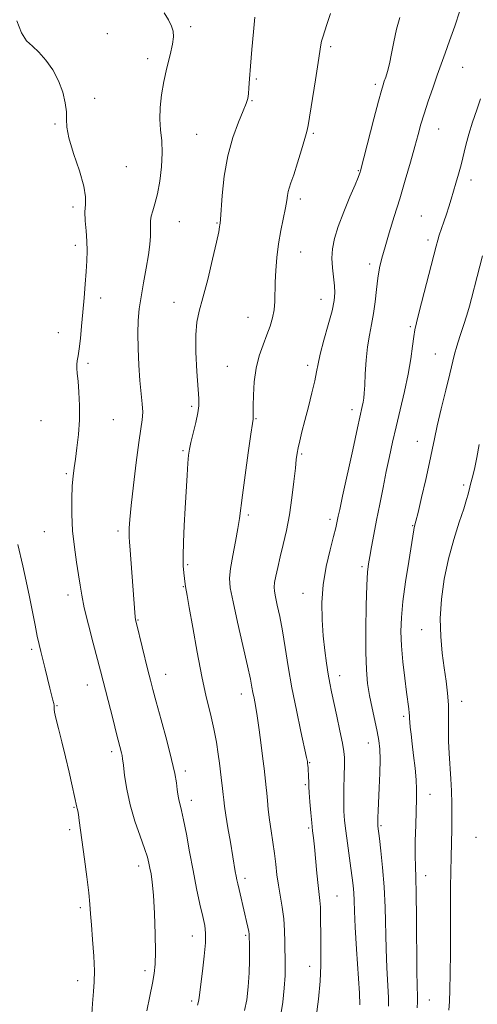
# Model space of a CAD drawing. Extents: x 2139800 to 2142700, y 304800 to 307700.
# Drawn here: x 2141683 to 2141838, y 306597 to 306930 of the extents above; entities that cross this region are included whole.
import ezdxf

# ---------------------------------------------------------------- set-up
doc = ezdxf.new("R2010")
doc.units = 0
doc.header["$MEASUREMENT"] = 0
for name, color, linetype, lineweight in [('CONTOUR INDEX', 41, 'Continuous', 13), ('CONTOUR INTERMEDIATE', 44, 'Continuous', 0), ('SPOT ELEVATION DTM', 2, 'Continuous', 13)]:
    doc.layers.add(name, color=color, linetype=linetype, lineweight=lineweight)

msp = doc.modelspace()

# ---------------------------------------------------------------- linework, layer by layer
at = {"layer": 'CONTOUR INDEX', "flags": 128}
for points, elevation in [([(2141788.245, 306931.904), (2141787.055, 306928.226), (2141785.608, 306923.907), (2141785.243, 306922.631), (2141784.98, 306921.312), (2141784.079, 306915.396), (2141783.155, 306909.553), (2141780.674, 306894.125), (2141780.253, 306892.061), (2141779.597, 306889.693), (2141778.473, 306885.925), (2141777.105, 306881.454), (2141775.83, 306877.424), (2141774.912, 306874.697), (2141774.324, 306872.999), (2141773.965, 306871.771), (2141773.726, 306870.49), (2141773.468, 306868.78), (2141773.041, 306866.305), (2141771.528, 306858.652), (2141770.746, 306854.106), (2141770.152, 306849.549), (2141769.764, 306845.19), (2141769.566, 306841.21), (2141769.467, 306834.659), (2141769.245, 306831.845), (2141768.711, 306829.137), (2141767.872, 306826.379), (2141766.768, 306823.412), (2141765.473, 306820.095), (2141764.188, 306816.355), (2141763.148, 306812.139), (2141762.524, 306807.516), (2141762.24, 306803.057), (2141762.155, 306799.46), (2141762.149, 306797.225), (2141762.185, 306795.523), (2141762.145, 306794.996), (2141761.93, 306793.485), (2141761.404, 306789.877), (2141760.501, 306783.576), (2141759.446, 306776.044), (2141758.53, 306769.259), (2141757.538, 306761.358), (2141757, 306758.04), (2141756.161, 306753.692), (2141755.218, 306748.876), (2141754.466, 306744.543), (2141754.162, 306741.248), (2141754.424, 306737.974), (2141755.335, 306733.306), (2141756.885, 306726.382), (2141758.684, 306718.537), (2141760.249, 306711.653), (2141761.221, 306707.136), (2141761.74, 306704.467), (2141762.07, 306702.646), (2141762.432, 306700.768), (2141762.888, 306698.301), (2141763.457, 306694.804), (2141764.136, 306690.081), (2141764.827, 306684.907), (2141765.413, 306680.3), (2141765.805, 306677.028), (2141766.527, 306670.575), (2141766.716, 306668.712), (2141766.947, 306666.216), (2141767.251, 306663.157), (2141767.66, 306659.678), (2141768.189, 306655.924), (2141768.768, 306652.06), (2141769.308, 306648.255), (2141769.752, 306644.628), (2141770.171, 306641.106), (2141770.667, 306637.565), (2141771.955, 306630.128), (2141772.476, 306626.248), (2141772.752, 306622.302), (2141772.85, 306618.368), (2141772.924, 306610.845), (2141772.889, 306607.048), (2141772.655, 306602.85), (2141772.132, 306598.098), (2141771.355, 306593.221)], 1140), ([(2141838.458, 306786.347), (2141837.679, 306781.995), (2141836.989, 306778.631), (2141836.419, 306776.225), (2141835.463, 306772.522), (2141835.146, 306771.436), (2141834.946, 306770.66), (2141834.69, 306769.578), (2141834.195, 306767.765), (2141833.245, 306764.721), (2141831.719, 306760.114), (2141829.884, 306754.286), (2141828.101, 306747.747), (2141826.683, 306740.96), (2141825.741, 306734.191), (2141825.334, 306727.659), (2141825.474, 306721.554), (2141825.989, 306715.96), (2141826.662, 306710.929), (2141827.297, 306706.468), (2141827.798, 306702.387), (2141828.09, 306698.45), (2141828.14, 306694.46), (2141828.084, 306690.384), (2141828.094, 306686.228), (2141828.296, 306682.007), (2141828.928, 306673.552), (2141829.133, 306669.395), (2141829.227, 306665.224), (2141829.23, 306660.944), (2141829.164, 306656.484), (2141828.953, 306647.138), (2141828.867, 306642.258), (2141828.808, 306636.843), (2141828.774, 306630.421), (2141828.734, 306614.826), (2141828.672, 306607.674), (2141828.554, 306602.211), (2141828.402, 306598.263), (2141828.25, 306595.388)], 1150)]:
    msp.add_lwpolyline(points, dxfattribs=dict(at, elevation=elevation))
at = {"layer": 'CONTOUR INTERMEDIATE', "flags": 128}
for points, elevation in [([(2141732.093, 306932.166), (2141733.532, 306929.762), (2141734.597, 306927.684), (2141735.175, 306925.942), (2141735.259, 306924.088), (2141734.87, 306921.557), (2141734.064, 306917.958), (2141733.039, 306913.6), (2141732.025, 306908.961), (2141731.229, 306904.453), (2141730.74, 306900.203), (2141730.62, 306896.266), (2141730.872, 306892.625), (2141731.245, 306888.962), (2141731.43, 306884.884), (2141731.193, 306880.177), (2141730.605, 306875.327), (2141729.814, 306871), (2141728.968, 306867.698), (2141728.207, 306865.285), (2141727.669, 306863.46), (2141727.447, 306861.936), (2141727.434, 306860.462), (2141727.478, 306858.795), (2141727.438, 306856.701), (2141727.222, 306853.971), (2141726.754, 306850.4), (2141726, 306845.923), (2141725.108, 306841.02), (2141724.272, 306836.307), (2141723.654, 306832.193), (2141723.281, 306828.271), (2141723.152, 306823.925), (2141723.254, 306818.757), (2141723.531, 306813.231), (2141723.92, 306808.025), (2141724.693, 306800.152), (2141724.837, 306797.274), (2141724.681, 306794.728), (2141724.236, 306791.645), (2141723.542, 306787.018), (2141722.661, 306780.285), (2141721.752, 306772.666), (2141720.993, 306765.826), (2141720.522, 306761.049), (2141720.294, 306758.094), (2141720.22, 306756.336), (2141720.231, 306755.105), (2141720.335, 306753.543), (2141720.561, 306750.746), (2141722.181, 306729.701), (2141722.317, 306728.249), (2141722.459, 306727.236), (2141722.746, 306725.924), (2141726.596, 306710.238), (2141727.444, 306706.846), (2141728.276, 306703.665), (2141729.426, 306699.442), (2141731.099, 306693.37), (2141732.976, 306686.428), (2141734.61, 306680.042), (2141735.66, 306675.32), (2141736.226, 306672.1), (2141736.514, 306669.903), (2141736.707, 306668.296), (2141736.891, 306667.039), (2141737.126, 306665.936), (2141737.469, 306664.724), (2141737.967, 306662.849), (2141738.66, 306659.69), (2141739.574, 306654.854), (2141740.659, 306648.878), (2141741.844, 306642.528), (2141743.053, 306636.5), (2141744.183, 306631.206), (2141745.121, 306626.987), (2141745.767, 306623.956), (2141746.075, 306621.329), (2141746.01, 306618.094), (2141745.583, 306613.595), (2141744.976, 306608.595), (2141744.419, 306604.211), (2141743.87, 306599.496), (2141743.661, 306598.283), (2141743.322, 306597.09)], 1136), ([(2141762.751, 306930.637), (2141762.305, 306925.735), (2141761.732, 306919.783), (2141761.211, 306914.129), (2141760.877, 306909.837), (2141760.682, 306906.835), (2141760.529, 306904.769), (2141760.304, 306903.228), (2141759.8, 306901.566), (2141758.791, 306899.082), (2141757.164, 306895.232), (2141755.263, 306890.091), (2141753.545, 306883.893), (2141752.364, 306877.02), (2141751.662, 306870.449), (2141751.063, 306862.381), (2141750.953, 306861.104), (2141750.892, 306860.572), (2141750.801, 306859.891), (2141750.488, 306858.212), (2141749.732, 306854.7), (2141748.409, 306848.929), (2141746.776, 306842.121), (2141745.186, 306835.907), (2141743.935, 306831.411), (2141743.109, 306827.719), (2141742.735, 306823.406), (2141742.804, 306817.532), (2141743.141, 306811.082), (2141743.784, 306801.894), (2141743.787, 306799.457), (2141743.454, 306797.048), (2141742.752, 306793.825), (2141741.882, 306790.242), (2141741.101, 306787.08), (2141740.603, 306784.828), (2141740.315, 306782.826), (2141740.097, 306780.125), (2141739.838, 306776.021), (2141739.204, 306764.936), (2141738.877, 306758.987), (2141738.617, 306753.44), (2141738.491, 306748.792), (2141738.545, 306745.399), (2141738.714, 306743.06), (2141739.185, 306739.232), (2141739.309, 306738.39), (2141739.855, 306735.401), (2141740.566, 306731.321), (2141741.718, 306724.565), (2141743.18, 306716.282), (2141744.762, 306708.059), (2141746.294, 306701.144), (2141747.678, 306695.419), (2141748.838, 306690.428), (2141749.717, 306685.841), (2141750.34, 306681.845), (2141750.75, 306678.751), (2141751.328, 306673.969), (2141751.807, 306670.212), (2141752.045, 306668.238), (2141752.245, 306666.432), (2141752.502, 306664.32), (2141752.937, 306661.276), (2141753.624, 306656.945), (2141754.432, 306652.056), (2141756.104, 306642.172), (2141756.382, 306640.633), (2141756.633, 306639.362), (2141756.934, 306637.987), (2141757.363, 306636.145), (2141759.34, 306627.793), (2141759.904, 306625.335), (2141760.332, 306623.383), (2141760.619, 306621.952), (2141760.771, 306620.99), (2141760.833, 306620.199), (2141760.898, 306617.697), (2141760.917, 306615.423), (2141760.882, 306612.192), (2141760.749, 306607.958), (2141760.462, 306603.282), (2141759.96, 306598.881), (2141759.195, 306595.278)], 1138), ([(2141811.66, 306930.621), (2141810.59, 306926.583), (2141809.659, 306922.409), (2141808.857, 306918.397), (2141808.14, 306914.931), (2141807.478, 306912.296), (2141806.887, 306910.393), (2141806.398, 306909.024), (2141805.99, 306907.849), (2141805.439, 306905.966), (2141804.468, 306902.328), (2141802.928, 306896.382), (2141798.418, 306878.836), (2141798.266, 306878.304), (2141798.092, 306877.787), (2141797.622, 306876.599), (2141796.576, 306874.112), (2141794.812, 306869.975), (2141792.722, 306864.928), (2141790.833, 306859.982), (2141789.566, 306855.909), (2141788.91, 306852.508), (2141788.748, 306849.334), (2141788.948, 306846.066), (2141789.656, 306839.987), (2141789.769, 306837.559), (2141789.517, 306835.001), (2141788.775, 306831.571), (2141787.506, 306826.834), (2141786.037, 306821.584), (2141784.786, 306816.924), (2141784.037, 306813.6), (2141783.551, 306810.943), (2141782.956, 306807.929), (2141781.982, 306803.83), (2141780.775, 306799.106), (2141779.582, 306794.512), (2141778.605, 306790.663), (2141777.866, 306787.61), (2141777.34, 306785.261), (2141776.988, 306783.41), (2141776.706, 306781.381), (2141776.377, 306778.38), (2141775.9, 306773.876), (2141775.245, 306768.377), (2141774.4, 306762.656), (2141773.379, 306757.356), (2141772.29, 306752.617), (2141771.265, 306748.451), (2141770.42, 306744.88), (2141769.786, 306741.962), (2141769.376, 306739.763), (2141769.206, 306738.232), (2141769.291, 306736.856), (2141769.647, 306735.006), (2141770.273, 306732.168), (2141771.09, 306728.31), (2141771.999, 306723.514), (2141772.938, 306717.862), (2141773.981, 306711.424), (2141775.235, 306704.267), (2141776.739, 306696.634), (2141778.253, 306689.475), (2141780.152, 306680.727), (2141780.434, 306679.3), (2141780.521, 306678.669), (2141780.585, 306678.031), (2141780.656, 306677.217), (2141780.728, 306676.221), (2141780.797, 306675.064), (2141780.855, 306673.879), (2141780.893, 306672.83), (2141780.913, 306671.958), (2141780.958, 306670.821), (2141781.083, 306668.855), (2141781.321, 306665.725), (2141781.628, 306662.028), (2141781.941, 306658.59), (2141782.215, 306655.957), (2141782.484, 306653.551), (2141782.804, 306650.513), (2141783.654, 306641.611), (2141784.076, 306637.471), (2141784.678, 306632.437), (2141784.84, 306630.189), (2141784.913, 306627.194), (2141784.973, 306619.454), (2141785.031, 306615.147), (2141785.011, 306610.453), (2141784.78, 306605.138), (2141784.242, 306599.14), (2141783.457, 306593.089)], 1142), ([(2141831.903, 306932.783), (2141830.178, 306927.599), (2141828.462, 306922.675), (2141826.984, 306918.55), (2141824.282, 306911.075), (2141822.763, 306906.764), (2141821.225, 306902.27), (2141819.861, 306898.1), (2141818.789, 306894.554), (2141817.822, 306891.101), (2141816.697, 306887.001), (2141815.223, 306881.734), (2141813.479, 306875.657), (2141811.619, 306869.347), (2141809.784, 306863.323), (2141808.095, 306857.862), (2141806.663, 306853.179), (2141805.569, 306849.366), (2141804.768, 306846.015), (2141804.187, 306842.592), (2141803.743, 306838.712), (2141803.324, 306834.589), (2141802.808, 306830.586), (2141802.123, 306826.936), (2141801.376, 306823.349), (2141800.719, 306819.403), (2141800.269, 306814.87), (2141799.989, 306810.292), (2141799.805, 306806.405), (2141799.651, 306803.74), (2141799.489, 306802.004), (2141799.289, 306800.704), (2141798.991, 306799.25), (2141797.367, 306791.981), (2141795.745, 306784.61), (2141792.33, 306768.949), (2141791.362, 306764.448), (2141790.881, 306762.158), (2141790.431, 306759.906), (2141790.041, 306758.231), (2141789.298, 306755.341), (2141788.119, 306750.833), (2141786.814, 306745.169), (2141785.794, 306739.027), (2141785.367, 306732.983), (2141785.439, 306727.221), (2141785.817, 306721.826), (2141786.329, 306716.885), (2141786.898, 306712.51), (2141787.468, 306708.818), (2141788.01, 306705.788), (2141788.612, 306702.845), (2141790.394, 306694.663), (2141791.449, 306689.745), (2141792.313, 306685.555), (2141792.805, 306682.776), (2141792.984, 306680.679), (2141792.968, 306678.185), (2141792.867, 306674.531), (2141792.758, 306670.206), (2141792.71, 306666.016), (2141792.783, 306662.531), (2141793.005, 306659.373), (2141793.393, 306655.926), (2141793.945, 306651.783), (2141795.143, 306643.308), (2141795.582, 306640.065), (2141795.885, 306637.432), (2141796.076, 306635.033), (2141796.193, 306632.417), (2141796.329, 306628.833), (2141796.591, 306623.457), (2141797.04, 306615.937), (2141798.005, 306601.121), (2141798.193, 306597.222)], 1144), ([(2141682.37, 306929.46), (2141683.899, 306925.409), (2141685.626, 306922.74), (2141687.584, 306920.85), (2141689.775, 306918.894), (2141692.15, 306916.212), (2141694.471, 306912.89), (2141696.45, 306909.197), (2141697.859, 306905.407), (2141698.71, 306901.812), (2141699.075, 306898.713), (2141699.098, 306896.205), (2141699.211, 306893.58), (2141699.919, 306889.925), (2141701.518, 306884.699), (2141703.461, 306878.831), (2141704.993, 306873.621), (2141705.57, 306869.998), (2141705.504, 306867.421), (2141705.319, 306864.979), (2141705.415, 306861.972), (2141705.706, 306858.546), (2141705.979, 306855.059), (2141706.067, 306851.755), (2141705.975, 306848.43), (2141705.751, 306844.768), (2141705.438, 306840.545), (2141705.064, 306835.911), (2141704.65, 306831.107), (2141704.22, 306826.398), (2141703.791, 306822.133), (2141703.384, 306818.685), (2141703.021, 306816.296), (2141702.743, 306814.682), (2141702.598, 306813.429), (2141702.614, 306812.124), (2141702.764, 306810.372), (2141703.003, 306807.779), (2141703.273, 306804.087), (2141703.461, 306799.581), (2141703.44, 306794.683), (2141703.13, 306789.798), (2141702.636, 306785.276), (2141702.109, 306781.45), (2141701.671, 306778.467), (2141701.332, 306775.728), (2141701.073, 306772.448), (2141700.896, 306768.051), (2141700.888, 306762.813), (2141701.156, 306757.217), (2141701.753, 306751.721), (2141702.512, 306746.661), (2141703.212, 306742.347), (2141703.718, 306738.874), (2141704.25, 306735.494), (2141705.114, 306731.242), (2141706.498, 306725.532), (2141708.119, 306719.286), (2141710.585, 306709.949), (2141714.821, 306693.377), (2141716.04, 306688.67), (2141717.718, 306682.265), (2141717.904, 306681.386), (2141718.069, 306680.203), (2141718.31, 306678.084), (2141718.727, 306674.575), (2141719.444, 306669.955), (2141720.59, 306664.682), (2141722.203, 306659.229), (2141723.964, 306654.132), (2141725.466, 306649.94), (2141726.408, 306647.018), (2141726.93, 306644.992), (2141727.277, 306643.302), (2141727.649, 306641.372), (2141728.051, 306638.557), (2141728.439, 306634.192), (2141728.771, 306627.982), (2141729.007, 306621.086), (2141729.105, 306615.03), (2141729.025, 306610.873), (2141728.717, 306607.793), (2141728.129, 306604.499), (2141727.254, 306600.088), (2141726.259, 306595.194)], 1134), ([(2141838.935, 306903.161), (2141837.635, 306899.428), (2141836.253, 306895.286), (2141834.984, 306891.179), (2141833.969, 306887.45), (2141832.342, 306880.827), (2141831.498, 306877.674), (2141830.626, 306874.633), (2141828.996, 306869.176), (2141828.233, 306866.697), (2141827.426, 306864.201), (2141826.547, 306861.613), (2141824.974, 306857.062), (2141824.457, 306855.421), (2141823.888, 306853.335), (2141818.188, 306831.227), (2141817.244, 306827.513), (2141816.727, 306825.166), (2141816.378, 306822.893), (2141815.962, 306819.639), (2141815.355, 306815.327), (2141814.455, 306810.118), (2141813.216, 306804.234), (2141811.797, 306798.128), (2141810.409, 306792.31), (2141809.209, 306787.129), (2141808.141, 306782.283), (2141807.096, 306777.311), (2141805.994, 306771.89), (2141804.877, 306766.27), (2141803.817, 306760.842), (2141802.879, 306755.958), (2141802.094, 306751.806), (2141801.489, 306748.533), (2141801.071, 306746.043), (2141800.782, 306743.257), (2141800.547, 306738.852), (2141800.32, 306732.005), (2141800.158, 306723.911), (2141800.147, 306716.265), (2141800.356, 306710.345), (2141800.797, 306705.743), (2141801.465, 306701.636), (2141802.329, 306697.401), (2141803.247, 306693.23), (2141804.05, 306689.518), (2141804.605, 306686.474), (2141804.907, 306683.557), (2141804.987, 306680.036), (2141804.885, 306675.458), (2141804.682, 306670.458), (2141804.318, 306662.639), (2141804.231, 306660.446), (2141804.189, 306659.084), (2141804.179, 306658.28), (2141804.192, 306657.814), (2141804.227, 306657.475), (2141804.76, 306653.335), (2141805.273, 306649.14), (2141805.859, 306643.54), (2141806.36, 306637.039), (2141806.66, 306630.099), (2141807.019, 306616.12), (2141807.289, 306609.653), (2141807.815, 306599.631), (2141807.872, 306596.689)], 1146), ([(2141839.523, 306850.05), (2141837.779, 306843.096), (2141835.89, 306835.74), (2141835.173, 306833.134), (2141834.26, 306830.103), (2141833.111, 306826.566), (2141831.901, 306822.903), (2141830.861, 306819.609), (2141830.131, 306816.935), (2141828.579, 306810.287), (2141827.223, 306804.746), (2141825.667, 306798.445), (2141824.281, 306792.679), (2141823.318, 306788.325), (2141822.556, 306784.592), (2141821.657, 306780.272), (2141820.393, 306774.593), (2141818.992, 306768.523), (2141817.798, 306763.47), (2141817.065, 306760.465), (2141816.534, 306758.365), (2141816.388, 306757.595), (2141814.663, 306746.87), (2141813.624, 306740.063), (2141812.726, 306733.431), (2141812.198, 306727.977), (2141812.05, 306723.255), (2141812.241, 306718.453), (2141812.71, 306713.034), (2141813.318, 306707.541), (2141813.91, 306702.789), (2141814.66, 306697.175), (2141814.835, 306695.75), (2141814.914, 306694.748), (2141814.956, 306693.828), (2141815.027, 306692.659), (2141815.181, 306690.945), (2141815.442, 306688.546), (2141815.821, 306685.357), (2141816.309, 306681.392), (2141816.801, 306677.139), (2141817.169, 306673.205), (2141817.321, 306669.961), (2141817.297, 306666.824), (2141817.015, 306657.919), (2141816.885, 306652.41), (2141816.834, 306647.53), (2141816.897, 306643.888), (2141817.032, 306640.217), (2141817.177, 306634.78), (2141817.286, 306626.518), (2141817.447, 306608.783), (2141817.537, 306603.369), (2141817.609, 306600.222), (2141817.624, 306598.141), (2141817.55, 306596.157)], 1148), ([(2141682.678, 306752.65), (2141684.315, 306745.448), (2141685.468, 306740.295), (2141686.628, 306734.898), (2141687.646, 306729.844), (2141688.509, 306725.392), (2141689.237, 306721.724), (2141689.861, 306718.894), (2141690.461, 306716.458), (2141691.126, 306713.846), (2141691.915, 306710.672), (2141693.509, 306704.167), (2141694.539, 306700.065), (2141694.805, 306698.933), (2141694.925, 306698.241), (2141694.947, 306697.825), (2141694.923, 306697.511), (2141694.925, 306697.07), (2141695.08, 306696.062), (2141695.533, 306693.994), (2141696.377, 306690.536), (2141697.503, 306686.014), (2141698.754, 306680.918), (2141699.978, 306675.754), (2141701.049, 306671.088), (2141701.849, 306667.504), (2141702.615, 306663.912), (2141702.741, 306663.466), (2141702.915, 306662.74), (2141703.143, 306661.484), (2141703.439, 306659.444), (2141705.173, 306646.416), (2141705.965, 306640.385), (2141706.62, 306635.054), (2141707.017, 306631.154), (2141707.266, 306627.914), (2141707.534, 306624.188), (2141707.931, 306619.2), (2141708.335, 306613.664), (2141708.565, 306608.667), (2141708.493, 306604.92), (2141708.208, 306601.638), (2141707.848, 306597.66), (2141707.531, 306592.207)], 1132)]:
    msp.add_lwpolyline(points, dxfattribs=dict(at, elevation=elevation))
at = {"layer": 'SPOT ELEVATION DTM'}
for p in [(2141740.99, 306927.48, 1136.3), (2141712.88, 306925.11, 1134.8), (2141788.31, 306920.69, 1140.3), (2141726.48, 306916.65, 1135.5), (2141832.88, 306913.73, 1144.9), (2141763.2, 306909.8, 1138.2), (2141803.44, 306907.98, 1141.7), (2141708.57, 306903.29, 1134.2), (2141761.76, 306902.51, 1138.1), (2141695.26, 306894.64, 1133.9), (2141743.05, 306891.08, 1137.1), (2141782.44, 306891.41, 1140.2), (2141824.83, 306892.98, 1144.8), (2141719.33, 306880.2, 1134.7), (2141797.63, 306878.85, 1141.9), (2141835.65, 306875.7, 1146.5), (2141701.35, 306866.61, 1133.7), (2141778.01, 306869.26, 1140.4), (2141818.87, 306863.58, 1145.1), (2141737.21, 306861.62, 1136.9), (2141749.92, 306861.15, 1137.9), (2141702.06, 306853.65, 1133.6), (2141821.13, 306855.44, 1145.6), (2141778.22, 306851.38, 1140.8), (2141801.47, 306847.36, 1143.6), (2141710.65, 306835.87, 1134.5), (2141735.38, 306834.43, 1137.3), (2141785, 306835.44, 1141.3), (2141760.39, 306829.37, 1139.2), (2141696.31, 306824.18, 1133.3), (2141815.22, 306826.14, 1145.8), (2141823.65, 306816.95, 1147.1), (2141706.33, 306813.78, 1134.3), (2141753.38, 306812.83, 1139.2), (2141780.53, 306813.15, 1141.6), (2141741.37, 306799.27, 1137.7), (2141795.48, 306798.19, 1143.5), (2141690.49, 306794.42, 1132.9), (2141714.95, 306794.82, 1134.9), (2141763.15, 306795.16, 1140.1), (2141817.62, 306787.43, 1147.3), (2141738.43, 306784.34, 1137.8), (2141778.52, 306783.2, 1142.2), (2141699.04, 306776.59, 1133.8), (2141833.24, 306772.76, 1149.6), (2141760.53, 306762.56, 1140.3), (2141788.04, 306761.15, 1143.6), (2141691.62, 306756.91, 1133.1), (2141716.51, 306757.23, 1135.6), (2141815.96, 306759.03, 1147.9), (2141739.99, 306745.82, 1138.2), (2141798.85, 306745.09, 1145.7), (2141738.51, 306738.41, 1137.9), (2141699.61, 306735.62, 1133.5), (2141778.95, 306736.11, 1143.3), (2141723.25, 306727.16, 1136.1), (2141819, 306723.83, 1149.2), (2141687.37, 306717.21, 1131.7), (2141732.56, 306708.77, 1136.7), (2141791.39, 306708.33, 1144.6), (2141706.15, 306705.23, 1133.3), (2141758.12, 306702.16, 1139.4), (2141695.92, 306698.19, 1132.1), (2141832.57, 306699.63, 1150.6), (2141812.96, 306694.61, 1147.7), (2141800.98, 306685.61, 1145.3), (2141714.34, 306682.71, 1133.6), (2141781.24, 306678.97, 1142.1), (2141739.2, 306676.13, 1136.4), (2141779.72, 306671.58, 1141.8), (2141821.84, 306668.24, 1148.7), (2141701.69, 306663.9, 1131.9), (2141741.26, 306666.25, 1136.5), (2141805.31, 306657.63, 1146.2), (2141700.21, 306656.36, 1131.7), (2141780.92, 306656.93, 1141.8), (2141837.41, 306653.72, 1151.4), (2141723.51, 306644.06, 1133.5), (2141820.41, 306640.75, 1148.6), (2141759.35, 306639.9, 1138.4), (2141790.42, 306633.93, 1142.9), (2141703.81, 306630, 1131.7), (2141741.56, 306620.48, 1135.3), (2141759.63, 306620.63, 1137.8), (2141725.62, 306608.71, 1133.6), (2141781.2, 306610.18, 1141.4), (2141702.9, 306605.3, 1131.4), (2141741.4, 306598.44, 1135.7), (2141821.65, 306598.82, 1148.8)]:
    msp.add_point(p, dxfattribs=at)

doc.saveas('drawing.dxf')
